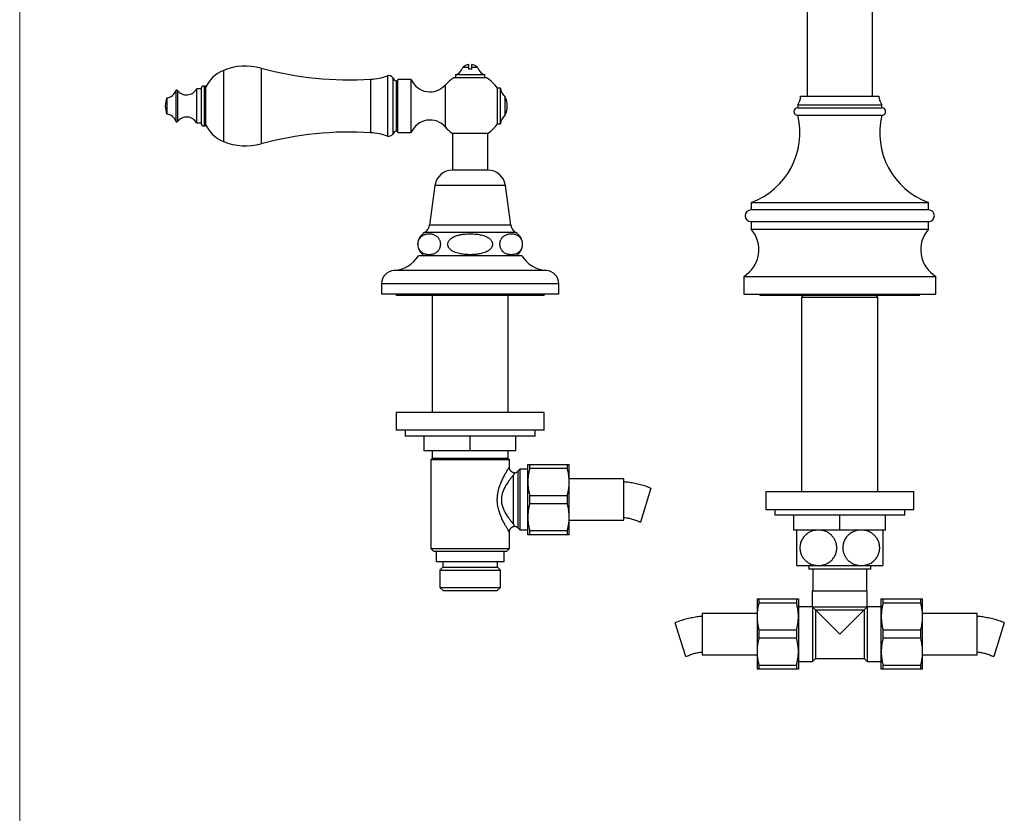
# Model space of a CAD drawing. Units: millimetres. Extents: x 50 to 1060, y 64 to 1435.
# Drawn here: x 50 to 383, y 556 to 824 of the extents above; entities that cross this region are included whole.
import ezdxf

# ---------------------------------------------------------------- set-up
doc = ezdxf.new("R2010")
doc.units = ezdxf.units.MM
doc.header["$LTSCALE"] = 5

msp = doc.modelspace()

# ---------------------------------------------------------------- linework, layer by layer
at = {"color": 7, "linetype": 'Continuous', "lineweight": 18}
msp.add_line((50, 1435), (50, 63.704), dxfattribs=at)
at = {"color": 7, "linetype": 'Continuous', "lineweight": 25}
for p, q in [((316.324, 923.379), (316.324, 798.642)), ((338.324, 798.642), (338.324, 923.379)), ((201.824, 808.268), (201.824, 809.282)), ((202.824, 809.282), (202.824, 808.268)), ((197.324, 805.822), (197.324, 804.822)), ((202.324, 805.822), (197.324, 805.822)), ((201.824, 808.268), (199.824, 808.268)), ((202.824, 807.782), (201.824, 807.782)), ((207.324, 805.822), (202.324, 805.822)), ((204.824, 808.268), (202.824, 808.268)), ((207.324, 804.822), (207.324, 805.822)), ((177.88, 803.546), (177.26, 803.794)), ((182.38, 804.296), (177.88, 804.296)), ((177.88, 786.296), (177.88, 804.296)), ((182.38, 786.296), (182.38, 804.296)), ((207.824, 804.822), (196.824, 804.822)), ((111.331, 801.046), (109.831, 801.046)), ((109.831, 801.046), (109.831, 795.296)), ((111.331, 801.046), (111.331, 795.296)), ((112.831, 802.046), (112.331, 802.046)), ((112.831, 802.046), (112.831, 795.296)), ((212.544, 801.296), (211.544, 801.296)), ((211.544, 789.296), (211.544, 801.296)), ((212.544, 789.296), (212.544, 801.296)), ((99.803, 798.046), (99.803, 795.296)), ((214.192, 792.296), (214.192, 798.296)), ((314.074, 798.642), (340.574, 798.642)), ((99.803, 795.296), (99.803, 792.546)), ((109.831, 795.296), (109.831, 789.546)), ((111.331, 795.296), (111.331, 789.546)), ((112.831, 795.296), (112.831, 788.546)), ((313.074, 795.642), (313.074, 794.642)), ((313.074, 795.642), (341.574, 795.642)), ((313.074, 794.642), (341.574, 794.642)), ((341.574, 794.642), (341.574, 795.642)), ((109.831, 789.546), (111.331, 789.546)), ((211.544, 789.296), (212.544, 789.296)), ((313.074, 792.142), (341.574, 792.142)), ((112.331, 788.546), (112.831, 788.546)), ((177.26, 786.799), (177.88, 787.046)), ((177.88, 786.296), (182.38, 786.296)), ((196.224, 786.142), (208.424, 786.142)), ((196.324, 786.142), (196.324, 773.589)), ((208.324, 773.589), (208.324, 786.142)), ((208.324, 773.589), (196.324, 773.589)), ((190.424, 768.442), (188.574, 754.942)), ((216.074, 754.942), (214.224, 768.442)), ((297.324, 762.642), (297.324, 760.142)), ((297.324, 762.642), (357.324, 762.642)), ((357.324, 760.142), (357.324, 762.642)), ((357.324, 760.142), (297.324, 760.142)), ((297.324, 756.142), (297.324, 753.642)), ((357.324, 756.142), (297.324, 756.142)), ((357.324, 753.642), (357.324, 756.142)), ((297.324, 753.642), (357.324, 753.642)), ((219.824, 744.642), (184.824, 744.642)), ((294.824, 737.642), (294.824, 731.642)), ((294.824, 737.642), (359.824, 737.642)), ((359.824, 731.642), (359.824, 737.642)), ((172.324, 735.142), (172.324, 731.642)), ((232.324, 731.642), (232.324, 735.142)), ((232.324, 731.642), (172.324, 731.642)), ((177.324, 731.642), (177.324, 731.142)), ((227.324, 731.142), (177.324, 731.142)), ((189.424, 731.142), (189.424, 691.642)), ((215.224, 691.642), (215.224, 731.142)), ((227.324, 731.142), (227.324, 731.642)), ((294.824, 731.642), (359.824, 731.642)), ((300.324, 731.642), (300.324, 731.142)), ((354.324, 731.142), (300.324, 731.142)), ((314.924, 731.142), (314.424, 730.642)), ((314.424, 730.642), (314.424, 664.842)), ((314.424, 730.642), (340.224, 730.642)), ((340.224, 730.642), (339.724, 731.142)), ((340.224, 664.842), (340.224, 730.642)), ((354.324, 731.142), (354.324, 731.642)), ((177.324, 691.642), (177.324, 685.642)), ((227.324, 691.642), (177.324, 691.642)), ((227.324, 685.642), (227.324, 691.642)), ((227.324, 685.642), (177.324, 685.642)), ((180.324, 685.642), (180.324, 683.642)), ((224.324, 683.642), (180.324, 683.642)), ((186.824, 678.642), (186.824, 683.642)), ((202.324, 678.642), (202.324, 683.642)), ((217.824, 678.642), (217.824, 683.642)), ((224.324, 683.642), (224.324, 685.642)), ((202.324, 678.642), (186.824, 678.642)), ((189.424, 675.992), (189.074, 675.642)), ((189.424, 678.642), (189.424, 675.992)), ((215.224, 675.992), (189.424, 675.992)), ((217.824, 678.642), (202.324, 678.642)), ((215.224, 675.992), (215.224, 678.642)), ((215.574, 675.642), (215.224, 675.992)), ((189.074, 675.642), (189.074, 645.642)), ((215.574, 675.642), (189.074, 675.642)), ((215.574, 673.142), (215.574, 675.642)), ((221.824, 668.092), (221.824, 674.042)), ((222.459, 672.625), (222.459, 674.042)), ((222.459, 674.042), (235.189, 674.042)), ((235.189, 672.625), (222.459, 672.625)), ((235.189, 672.625), (235.189, 674.042)), ((235.824, 668.092), (235.824, 674.042)), ((216.996, 653.811), (216.996, 670.474)), ((219.074, 672.392), (218.41, 671.728)), ((221.824, 672.392), (219.074, 672.392)), ((219.074, 672.392), (219.074, 651.892)), ((221.824, 656.192), (221.824, 668.092)), ((254.324, 669.142), (235.824, 669.142)), ((235.824, 656.192), (235.824, 668.092)), ((254.324, 662.142), (254.324, 669.142)), ((263.447, 665.989), (259.872, 654.534)), ((222.459, 660.725), (222.459, 663.56)), ((222.459, 663.56), (235.189, 663.56)), ((235.189, 660.725), (235.189, 663.56)), ((302.324, 664.842), (302.324, 658.842)), ((302.324, 664.842), (352.324, 664.842)), ((352.324, 658.842), (352.324, 664.842)), ((235.189, 660.725), (222.459, 660.725)), ((254.324, 655.142), (254.324, 662.142)), ((221.824, 650.242), (221.824, 656.192)), ((235.824, 650.242), (235.824, 656.192)), ((302.324, 658.842), (352.324, 658.842)), ((305.324, 658.842), (305.324, 656.842)), ((349.324, 656.842), (305.324, 656.842)), ((311.824, 651.842), (311.824, 656.842)), ((327.324, 651.842), (327.324, 656.842)), ((342.824, 651.842), (342.824, 656.842)), ((349.324, 656.842), (349.324, 658.842)), ((235.824, 655.142), (254.324, 655.142)), ((215.574, 645.642), (215.574, 651.145)), ((218.41, 652.557), (219.074, 651.892)), ((219.074, 651.892), (221.824, 651.892)), ((222.459, 651.66), (235.189, 651.66)), ((222.459, 650.242), (222.459, 651.66)), ((235.189, 650.242), (222.459, 650.242)), ((235.189, 650.242), (235.189, 651.66)), ((327.324, 651.842), (311.824, 651.842)), ((342.824, 651.842), (327.324, 651.842)), ((189.074, 645.642), (190.074, 644.642)), ((189.074, 645.642), (215.574, 645.642)), ((214.574, 644.642), (190.074, 644.642)), ((190.799, 644.642), (190.799, 641.242)), ((213.849, 641.242), (213.849, 644.642)), ((214.574, 644.642), (215.574, 645.642)), ((190.799, 641.242), (213.849, 641.242)), ((193.074, 641.242), (193.074, 639.242)), ((211.574, 639.242), (211.574, 641.242)), ((312.824, 639.842), (320.074, 639.842)), ((316.824, 639.842), (316.824, 638.642)), ((320.074, 639.842), (334.574, 639.842)), ((334.574, 639.842), (341.824, 639.842)), ((337.824, 638.642), (337.824, 639.842)), ((193.074, 639.242), (192.074, 638.242)), ((192.074, 638.242), (192.074, 632.442)), ((192.074, 638.242), (212.574, 638.242)), ((193.074, 639.242), (211.574, 639.242)), ((212.574, 638.242), (211.574, 639.242)), ((212.574, 632.442), (212.574, 638.242)), ((337.824, 638.642), (316.824, 638.642)), ((318.224, 638.642), (318.224, 631.142)), ((336.424, 631.142), (336.424, 638.642)), ((192.074, 632.442), (193.274, 631.242)), ((192.074, 632.442), (212.574, 632.442)), ((211.374, 631.242), (193.274, 631.242)), ((211.374, 631.242), (212.574, 632.442)), ((318.024, 631.142), (318.024, 625.889)), ((336.624, 631.142), (318.024, 631.142)), ((336.624, 625.889), (336.624, 631.142)), ((299.324, 628.542), (299.324, 622.592)), ((299.959, 628.542), (299.959, 627.125)), ((299.959, 628.542), (312.689, 628.542)), ((312.689, 627.125), (299.959, 627.125)), ((312.689, 628.542), (312.689, 627.125)), ((313.324, 628.542), (313.324, 622.592)), ((341.324, 622.592), (341.324, 628.542)), ((341.959, 627.125), (341.959, 628.542)), ((341.959, 628.542), (354.689, 628.542)), ((354.689, 627.125), (341.959, 627.125)), ((354.689, 627.125), (354.689, 628.542)), ((355.324, 622.592), (355.324, 628.542)), ((299.324, 623.642), (280.824, 623.642)), ((280.824, 623.642), (280.824, 609.642)), ((318.028, 625.892), (313.324, 625.892)), ((318.099, 625.792), (318.074, 625.842)), ((318.074, 625.842), (318.074, 607.392)), ((336.55, 625.792), (318.099, 625.792)), ((319.074, 624.817), (318.099, 625.792)), ((319.224, 624.742), (319.074, 624.817)), ((319.074, 624.817), (319.074, 608.392)), ((335.424, 624.742), (319.224, 624.742)), ((327.324, 616.642), (319.224, 624.742)), ((327.324, 616.642), (335.424, 624.742)), ((335.424, 624.742), (335.574, 624.817)), ((335.574, 624.817), (336.55, 625.792)), ((335.574, 624.817), (335.574, 608.392)), ((336.55, 625.792), (336.574, 625.842)), ((336.574, 625.842), (336.574, 607.392)), ((341.324, 625.892), (336.621, 625.892)), ((373.824, 623.642), (355.324, 623.642)), ((373.824, 616.642), (373.824, 623.642)), ((273.489, 614.762), (271.701, 620.489)), ((299.324, 622.592), (299.324, 610.692)), ((313.324, 622.592), (313.324, 610.692)), ((341.324, 610.692), (341.324, 622.592)), ((355.324, 610.692), (355.324, 622.592)), ((382.947, 620.489), (379.372, 609.034)), ((299.959, 618.06), (299.959, 615.225)), ((299.959, 618.06), (312.689, 618.06)), ((312.689, 618.06), (312.689, 615.225)), ((341.959, 615.225), (341.959, 618.06)), ((341.959, 618.06), (354.689, 618.06)), ((354.689, 615.225), (354.689, 618.06)), ((373.824, 609.642), (373.824, 616.642)), ((275.277, 609.034), (273.489, 614.762)), ((312.689, 615.225), (299.959, 615.225)), ((354.689, 615.225), (341.959, 615.225)), ((280.824, 609.642), (299.324, 609.642)), ((299.324, 610.692), (299.324, 604.742)), ((313.324, 610.692), (313.324, 604.742)), ((341.324, 604.742), (341.324, 610.692)), ((355.324, 604.742), (355.324, 610.692)), ((355.324, 609.642), (373.824, 609.642)), ((299.959, 606.16), (312.689, 606.16)), ((299.959, 606.16), (299.959, 604.742)), ((312.689, 606.16), (312.689, 604.742)), ((313.324, 607.392), (318.074, 607.392)), ((318.074, 607.392), (319.074, 608.392)), ((319.074, 608.392), (335.574, 608.392)), ((335.574, 608.392), (336.574, 607.392)), ((336.574, 607.392), (341.324, 607.392)), ((341.959, 606.16), (354.689, 606.16)), ((341.959, 604.742), (341.959, 606.16)), ((354.689, 604.742), (354.689, 606.16)), ((312.689, 604.742), (299.959, 604.742)), ((354.689, 604.742), (341.959, 604.742))]:
    msp.add_line(p, q, dxfattribs=at)
at = {"color": 8, "linetype": 'Continuous', "lineweight": 25}
for p, q in [((118.88, 807.336), (118.88, 795.296)), ((131.6, 808.103), (131.6, 795.296)), ((168.67, 804.337), (168.67, 795.296)), ((174.336, 805.464), (174.336, 795.296)), ((176.131, 804.782), (176.131, 795.296)), ((177.26, 803.794), (177.26, 795.296)), ((193.98, 788.129), (193.98, 802.463)), ((102.803, 800.49), (102.803, 795.296)), ((103.327, 800.578), (103.327, 795.296)), ((112.331, 802.046), (112.331, 795.296)), ((102.803, 795.296), (102.803, 790.102)), ((103.327, 795.296), (103.327, 790.014)), ((112.331, 795.296), (112.331, 788.546)), ((118.88, 795.296), (118.88, 783.256)), ((131.6, 795.296), (131.6, 782.489)), ((168.67, 795.296), (168.67, 786.256)), ((174.336, 795.296), (174.336, 785.128)), ((176.131, 795.296), (176.131, 785.811)), ((177.26, 795.296), (177.26, 786.799)), ((214.224, 768.442), (190.424, 768.442)), ((216.074, 754.942), (188.574, 754.942)), ((217.757, 752.442), (186.891, 752.442)), ((228.105, 739.642), (176.543, 739.642)), ((232.324, 735.142), (172.324, 735.142)), ((218.41, 671.728), (218.41, 652.557))]:
    msp.add_line(p, q, dxfattribs=at)
at = {"color": 7, "linetype": 'Continuous', "lineweight": 25}
for centre, radius, start, end in [((202.324, 805.818), 3.5, 98.21321, 135.58469), ((202.324, 805.818), 3.5, 44.41531, 81.78679), ((123.006, 797.139), 11, 112.02919, 157.65862), ((126.381, 788.796), 20, 74.87492, 112.02919), ((161.607, 919.119), 115, 254.87492, 273.52132), ((196.059, 809.617), 4, 288.44568, 340.28894), ((208.59, 809.617), 4, 199.71106, 251.55432), ((167.352, 825.755), 21.459, 273.52132, 288.99362), ((174.824, 804.046), 1.5, 29.36392, 108.99362), ((178.096, 805.887), 2.254, 209.36392, 248.22804), ((188.745, 806.959), 6.9, 202.69868, 319.34202), ((202.324, 795.296), 11, 120, 139.34202), ((202.324, 795.296), 11, 33.05573, 60), ((99.386, 801.622), 3.6, 276.6611, 341.68254), ((103.088, 800.396), 0.3, 37.3832, 161.68254), ((106.425, 802.946), 3.9, 217.3832, 330.84463), ((112.331, 801.046), 1, 90, 180), ((217.485, 802.058), 5, 188.76334, 228.79466), ((107.029, 795.109), 7.8, 157.87634, 178.62232), ((207.978, 795.296), 6.9, 334.22854, 25.77146), ((309.074, 798.642), 5, 323.1301, 0), ((345.574, 798.642), 5, 180, 216.8699), ((107.029, 795.484), 7.8, 181.37768, 202.12366), ((99.386, 788.97), 3.6, 18.31746, 83.3389), ((313.074, 793.392), 1.25, 90, 270), ((341.574, 793.392), 1.25, 270, 90), ((103.088, 790.196), 0.3, 198.31746, 322.6168), ((106.425, 787.646), 3.9, 29.15537, 142.6168), ((112.331, 789.546), 1, 180, 270), ((123.006, 793.453), 11, 202.34138, 247.97081), ((188.745, 783.633), 6.9, 40.65798, 157.30132), ((202.324, 795.296), 11, 303.67941, 326.94427), ((217.485, 788.534), 5, 131.20534, 171.23666), ((288.804, 786.146), 25, 289.92598, 13.87865), ((365.844, 786.146), 25, 166.12135, 250.07402), ((161.607, 671.473), 115, 86.47868, 105.12508), ((167.352, 764.837), 21.459, 71.00638, 86.47868), ((174.824, 786.546), 1.5, 251.00638, 330.63608), ((178.096, 784.705), 2.254, 111.77196, 150.63608), ((202.324, 795.296), 11, 220.65798, 236.32059), ((126.381, 801.796), 20, 247.97081, 285.12508), ((196.324, 767.634), 5.955, 90, 172.19696), ((208.324, 767.634), 5.955, 7.80304, 90), ((297.324, 758.142), 2, 90, 270), ((357.324, 758.142), 2, 270, 90), ((185.186, 755.407), 3.42, 299.91028, 352.19696), ((219.462, 755.407), 3.42, 187.80304, 240.08972), ((289.47, 746.674), 10.5, 300.66214, 41.57655), ((365.179, 746.674), 10.5, 138.42345, 239.33786), ((189.146, 748.523), 4.522, 119.91028, 239.10351), ((215.502, 748.523), 4.522, 300.89649, 60.08972), ((175.867, 750.12), 10.5, 273.69399, 328.5515), ((228.782, 750.12), 10.5, 211.4485, 266.30601), ((176.834, 735.142), 4.509, 93.69399, 180), ((227.815, 735.142), 4.509, 0, 86.30601), ((216.996, 673.142), 2, 278.21419, 315), ((216.996, 651.142), 2, 45, 81.7972)]:
    msp.add_arc(centre, radius, start, end, dxfattribs=at)
for points, knots in [([(201.824, 807.782), (201.824, 807.916), (201.824, 808.076), (201.824, 808.242), (201.824, 808.268)], [0, 0, 0, 0, 0.84261783, 1, 1, 1, 1]), ([(202.824, 808.268), (202.824, 808.242), (202.824, 808.076), (202.824, 807.916), (202.824, 807.782)], [0, 0, 0, 0, 0.1573822, 1, 1, 1, 1]), ([(190.856, 751.361), (190.705, 751.458), (190.404, 751.651), (189.933, 751.835), (189.455, 751.966), (188.891, 752.05), (188.244, 752.07), (187.594, 751.992), (187.022, 751.846), (186.532, 751.648), (186.077, 751.377), (185.728, 751.085), (185.48, 750.815), (185.29, 750.567), (185.101, 750.262), (184.94, 749.915), (184.818, 749.551), (184.739, 749.209), (184.693, 748.862), (184.678, 748.527), (184.693, 748.189), (184.735, 747.864), (184.803, 747.554), (184.909, 747.21), (185.066, 746.847), (185.264, 746.515), (185.466, 746.245), (185.735, 745.952), (186.092, 745.657), (186.539, 745.397), (186.999, 745.21), (187.467, 745.083), (188.026, 744.996), (188.671, 744.974), (189.325, 745.05), (189.899, 745.195), (190.392, 745.391), (190.849, 745.661), (191.2, 745.953), (191.45, 746.223), (191.642, 746.471), (191.831, 746.777), (191.993, 747.123), (192.116, 747.487), (192.195, 747.83), (192.242, 748.177), (192.257, 748.512), (192.243, 748.85), (192.201, 749.176), (192.134, 749.486), (192.028, 749.83), (191.872, 750.192), (191.676, 750.524), (191.475, 750.792), (191.211, 751.086), (190.999, 751.251), (190.856, 751.361)], [0, 0, 0, 0, 0.026132, 0.0522806, 0.0790229, 0.10577, 0.1457403, 0.1857063, 0.2132511, 0.2408189, 0.2683108, 0.2914131, 0.3031761, 0.3149348, 0.3288733, 0.3430778, 0.353867, 0.3649283, 0.3740346, 0.3833983, 0.392509, 0.4018874, 0.4110275, 0.4203566, 0.4351757, 0.4504049, 0.4628624, 0.4753253, 0.5008513, 0.526468, 0.5520999, 0.5782889, 0.6044824, 0.6446337, 0.6847811, 0.712452, 0.7401458, 0.7677638, 0.7909879, 0.8028127, 0.8146333, 0.8286056, 0.8428436, 0.8536598, 0.8647485, 0.8738616, 0.8832319, 0.8923495, 0.9017359, 0.9108683, 0.9201901, 0.9349654, 0.9501499, 0.9624617, 0.9747789, 1, 1, 1, 1]), ([(202.324, 752.056), (201.943, 752.051), (201.178, 752.04), (200.035, 751.94), (198.904, 751.756), (197.956, 751.51), (197.192, 751.237), (196.605, 750.967), (196.092, 750.659), (195.659, 750.323), (195.328, 749.986), (195.068, 749.626), (194.893, 749.277), (194.789, 748.927), (194.746, 748.59), (194.765, 748.25), (194.84, 747.92), (194.967, 747.609), (195.168, 747.264), (195.465, 746.905), (195.876, 746.542), (196.347, 746.225), (196.865, 745.953), (197.497, 745.69), (198.246, 745.452), (199.111, 745.256), (199.988, 745.122), (201.004, 745.024), (202.158, 744.971), (203.447, 744.997), (204.73, 745.118), (205.858, 745.32), (206.828, 745.576), (207.636, 745.875), (208.288, 746.212), (208.784, 746.555), (209.145, 746.869), (209.459, 747.233), (209.686, 747.607), (209.824, 747.973), (209.893, 748.313), (209.898, 748.661), (209.844, 748.998), (209.736, 749.317), (209.56, 749.66), (209.297, 750.016), (208.933, 750.372), (208.516, 750.685), (208.057, 750.955), (207.501, 751.218), (206.846, 751.461), (206.093, 751.668), (205.327, 751.822), (204.442, 751.948), (203.441, 752.039), (202.696, 752.05), (202.324, 752.056)], [0, 0, 0, 0, 0.03151067, 0.06310867, 0.0946357, 0.12604928, 0.14380718, 0.16158802, 0.17930001, 0.19304267, 0.20676785, 0.21816135, 0.22953867, 0.23884974, 0.24815547, 0.25747871, 0.2668058, 0.27596184, 0.2851251, 0.29966639, 0.31423557, 0.33027322, 0.34637399, 0.36245247, 0.38677194, 0.41116505, 0.43560464, 0.45998765, 0.49539976, 0.53090569, 0.56636717, 0.60171851, 0.62539315, 0.64909951, 0.67268073, 0.68577453, 0.69885707, 0.71208358, 0.72528405, 0.73477491, 0.74425866, 0.7537777, 0.76329894, 0.77235311, 0.78141415, 0.79504924, 0.80870904, 0.82331723, 0.83798289, 0.85262705, 0.87404991, 0.89553838, 0.9170679, 0.93854689, 0.96927146, 1, 1, 1, 1]), ([(213.792, 751.361), (213.652, 751.252), (213.439, 751.088), (213.173, 750.792), (212.979, 750.533), (212.797, 750.227), (212.644, 749.892), (212.526, 749.534), (212.449, 749.19), (212.404, 748.841), (212.391, 748.507), (212.407, 748.171), (212.451, 747.847), (212.52, 747.538), (212.629, 747.193), (212.788, 746.83), (212.989, 746.496), (213.195, 746.226), (213.468, 745.933), (213.831, 745.639), (214.287, 745.379), (214.756, 745.196), (215.233, 745.072), (215.793, 744.992), (216.431, 744.977), (217.071, 745.057), (217.632, 745.202), (218.115, 745.397), (218.565, 745.664), (218.914, 745.954), (219.165, 746.225), (219.356, 746.474), (219.545, 746.779), (219.706, 747.125), (219.829, 747.489), (219.908, 747.831), (219.955, 748.179), (219.97, 748.513), (219.956, 748.851), (219.914, 749.177), (219.846, 749.487), (219.741, 749.831), (219.584, 750.194), (219.388, 750.526), (219.186, 750.796), (218.919, 751.089), (218.563, 751.383), (218.118, 751.644), (217.66, 751.831), (217.194, 751.959), (216.637, 752.047), (215.992, 752.071), (215.339, 751.998), (214.765, 751.854), (214.271, 751.666), (213.952, 751.463), (213.792, 751.361)], [0, 0, 0, 0, 0.0248615, 0.03756, 0.0502525, 0.0633549, 0.0766879, 0.0875233, 0.0986386, 0.1077212, 0.1170609, 0.1261474, 0.1354982, 0.1446639, 0.1540178, 0.1689789, 0.1843537, 0.1969816, 0.2096151, 0.235489, 0.2615729, 0.2876723, 0.3143385, 0.3410092, 0.3803371, 0.4196605, 0.4467351, 0.4738318, 0.500857, 0.5241623, 0.5360303, 0.547894, 0.5618181, 0.5760058, 0.5868234, 0.5979138, 0.6070251, 0.6163937, 0.6255095, 0.6348939, 0.644028, 0.6533515, 0.6681365, 0.683331, 0.6957477, 0.7081699, 0.7336128, 0.759118, 0.7846383, 0.8107135, 0.8367931, 0.8769322, 0.9170676, 0.9447213, 0.9723978, 1, 1, 1, 1]), ([(217.284, 671.167), (217.252, 671.171), (217.142, 671.184), (216.958, 671.236), (216.728, 671.324), (216.506, 671.445), (216.298, 671.595), (216.117, 671.765), (215.963, 671.949), (215.835, 672.145), (215.734, 672.348), (215.658, 672.555), (215.607, 672.762), (215.578, 672.959), (215.576, 673.085), (215.575, 673.143)], [0, 0, 0, 0, 0.03385644, 0.1167064, 0.19989896, 0.2925212, 0.38226871, 0.46910505, 0.55334238, 0.63516757, 0.71467281, 0.79187683, 0.86673389, 0.93913489, 1, 1, 1, 1]), ([(221.824, 674.042), (221.828, 674.042), (221.837, 674.042), (221.923, 674.042), (222.104, 674.042), (222.341, 674.042), (222.459, 674.042)], [0, 0, 0, 0, 0.18060198, 0.36158342, 0.68000047, 1, 1, 1, 1]), ([(222.459, 672.625), (222.366, 672.254), (222.179, 671.514), (221.981, 670.385), (221.849, 669.243), (221.833, 668.476), (221.824, 668.092)], [0, 0, 0, 0, 0.2484408, 0.4968541, 0.7484349, 1, 1, 1, 1]), ([(235.189, 674.042), (235.307, 674.042), (235.544, 674.042), (235.725, 674.042), (235.811, 674.042), (235.82, 674.042), (235.824, 674.042)], [0, 0, 0, 0, 0.3184913, 0.6384165, 0.8190217, 1, 1, 1, 1]), ([(235.824, 668.092), (235.82, 668.351), (235.813, 668.867), (235.753, 669.634), (235.661, 670.392), (235.496, 671.39), (235.312, 672.13), (235.189, 672.625)], [0, 0, 0, 0, 0.1693051, 0.3389235, 0.5037614, 0.6686041, 1, 1, 1, 1]), ([(216.996, 670.474), (216.924, 670.389), (216.78, 670.218), (216.528, 669.914), (216.255, 669.575), (216.026, 669.284), (215.779, 668.963), (215.513, 668.608), (215.156, 668.108), (214.793, 667.571), (214.44, 667.007), (214.105, 666.422), (213.792, 665.812), (213.505, 665.164), (213.279, 664.544), (213.114, 663.969), (212.999, 663.443), (212.92, 662.9), (212.882, 662.351), (212.888, 661.806), (212.934, 661.265), (213.021, 660.725), (213.156, 660.152), (213.341, 659.558), (213.579, 658.946), (213.85, 658.355), (214.163, 657.756), (214.511, 657.159), (214.89, 656.566), (215.275, 656.006), (215.639, 655.507), (215.973, 655.067), (216.278, 654.68), (216.565, 654.326), (216.806, 654.035), (216.94, 653.877), (216.996, 653.811)], [0, 0, 0, 0, 0.0295022, 0.0590081, 0.0891869, 0.1193687, 0.1295348, 0.1631309, 0.1967289, 0.2309776, 0.2652251, 0.2974579, 0.329686, 0.362756, 0.3958137, 0.4192988, 0.4427795, 0.4670106, 0.4912384, 0.5145992, 0.5379613, 0.5621765, 0.5863964, 0.6160327, 0.6456786, 0.6761863, 0.7066996, 0.7422895, 0.7778827, 0.814257, 0.8506299, 0.8818443, 0.913056, 0.9449401, 0.9768197, 1, 1, 1, 1]), ([(217.282, 671.156), (217.282, 671.156), (217.282, 671.155), (217.25, 671.081), (217.193, 670.945), (217.109, 670.745), (217.037, 670.572), (216.997, 670.476), (216.996, 670.474)], [0, 0, 0, 0, 0.1441437, 0.3535445, 0.5629668, 0.779133, 0.9953354, 1, 1, 1, 1]), ([(221.824, 668.092), (221.828, 667.834), (221.836, 667.317), (221.895, 666.55), (221.988, 665.793), (222.153, 664.794), (222.337, 664.054), (222.459, 663.56)], [0, 0, 0, 0, 0.1693051, 0.3389235, 0.5037614, 0.6686041, 1, 1, 1, 1]), ([(235.189, 663.56), (235.283, 663.93), (235.47, 664.671), (235.668, 665.8), (235.799, 666.941), (235.816, 667.709), (235.824, 668.092)], [0, 0, 0, 0, 0.2484408, 0.4968541, 0.7484349, 1, 1, 1, 1]), ([(222.459, 660.725), (222.366, 660.354), (222.179, 659.614), (221.981, 658.485), (221.849, 657.343), (221.833, 656.576), (221.824, 656.192)], [0, 0, 0, 0, 0.2484408, 0.4968541, 0.7484349, 1, 1, 1, 1]), ([(235.824, 656.192), (235.82, 656.451), (235.813, 656.967), (235.753, 657.734), (235.661, 658.492), (235.496, 659.49), (235.312, 660.23), (235.189, 660.725)], [0, 0, 0, 0, 0.1693051, 0.3389235, 0.5037614, 0.6686041, 1, 1, 1, 1]), ([(221.824, 656.192), (221.828, 655.934), (221.836, 655.417), (221.895, 654.65), (221.988, 653.893), (222.153, 652.894), (222.337, 652.154), (222.459, 651.66)], [0, 0, 0, 0, 0.1693051, 0.3389235, 0.5037614, 0.6686041, 1, 1, 1, 1]), ([(235.189, 651.66), (235.283, 652.03), (235.47, 652.771), (235.668, 653.9), (235.799, 655.041), (235.816, 655.809), (235.824, 656.192)], [0, 0, 0, 0, 0.2484408, 0.4968541, 0.7484349, 1, 1, 1, 1]), ([(215.576, 651.146), (215.576, 651.167), (215.573, 651.263), (215.592, 651.434), (215.637, 651.658), (215.709, 651.878), (215.808, 652.091), (215.932, 652.292), (216.079, 652.479), (216.252, 652.651), (216.449, 652.803), (216.664, 652.93), (216.887, 653.025), (217.093, 653.09), (217.227, 653.11), (217.284, 653.119)], [0, 0, 0, 0, 0.022711, 0.1009788, 0.1812344, 0.2627572, 0.3451056, 0.428, 0.5112549, 0.5947409, 0.6850073, 0.7725238, 0.8573854, 0.9398018, 1, 1, 1, 1]), ([(216.996, 653.811), (216.997, 653.809), (217.026, 653.738), (217.081, 653.607), (217.156, 653.427), (217.221, 653.274), (217.266, 653.167), (217.286, 653.118), (217.283, 653.126), (217.282, 653.128)], [0, 0, 0, 0, 0.0046343, 0.162176, 0.320285, 0.5220135, 0.7237187, 0.932044, 1, 1, 1, 1]), ([(222.459, 650.242), (222.341, 650.242), (222.105, 650.242), (221.923, 650.242), (221.837, 650.242), (221.828, 650.242), (221.824, 650.242)], [0, 0, 0, 0, 0.3184913, 0.6384165, 0.8190217, 1, 1, 1, 1]), ([(235.824, 650.242), (235.82, 650.242), (235.812, 650.242), (235.725, 650.242), (235.544, 650.242), (235.308, 650.242), (235.189, 650.242)], [0, 0, 0, 0, 0.180602, 0.3615834, 0.6800005, 1, 1, 1, 1]), ([(312.824, 639.842), (312.824, 639.854), (312.824, 639.875), (312.824, 640.016), (312.824, 640.197), (312.824, 640.445), (312.824, 640.735), (312.824, 641.045), (312.824, 641.359), (312.824, 641.714), (312.824, 642.105), (312.824, 642.528), (312.824, 642.985), (312.824, 643.478), (312.824, 643.974), (312.824, 644.458), (312.824, 644.928), (312.824, 645.412), (312.824, 645.885), (312.824, 646.337), (312.824, 646.769), (312.824, 647.199), (312.824, 647.618), (312.824, 648.022), (312.824, 648.41), (312.824, 648.784), (312.824, 649.15), (312.824, 649.499), (312.824, 649.834), (312.824, 650.146), (312.824, 650.444), (312.824, 650.723), (312.824, 650.981), (312.824, 651.205), (312.824, 651.407), (312.824, 651.576), (312.824, 651.711), (312.824, 651.8), (312.824, 651.838), (312.824, 651.841), (312.824, 651.842)], [0, 0, 0, 0, 0.0512659, 0.0863983, 0.121528, 0.1578265, 0.1941192, 0.2206223, 0.2471231, 0.2743426, 0.301559, 0.328105, 0.3546478, 0.382231, 0.4098109, 0.4327034, 0.4555947, 0.4793027, 0.5030103, 0.5237545, 0.5444989, 0.5658506, 0.5872032, 0.6079291, 0.628656, 0.6499027, 0.6711506, 0.6935088, 0.7158685, 0.7387304, 0.7615938, 0.7870685, 0.8125452, 0.8385612, 0.8645787, 0.8944405, 0.924304, 0.9548274, 0.9853515, 1, 1, 1, 1]), ([(320.074, 651.842), (319.884, 651.838), (319.503, 651.828), (318.839, 651.739), (318.09, 651.558), (317.275, 651.239), (316.568, 650.843), (315.971, 650.4), (315.477, 649.94), (315.029, 649.419), (314.64, 648.836), (314.315, 648.2), (314.085, 647.572), (313.939, 646.971), (313.857, 646.41), (313.828, 645.808), (313.865, 645.172), (313.978, 644.514), (314.162, 643.878), (314.414, 643.275), (314.725, 642.711), (315.084, 642.199), (315.484, 641.741), (315.914, 641.337), (316.4, 640.961), (316.94, 640.626), (317.534, 640.34), (318.149, 640.117), (318.782, 639.959), (319.426, 639.861), (319.858, 639.848), (320.074, 639.842)], [0, 0, 0, 0, 0.0317286, 0.0634567, 0.1111056, 0.1589138, 0.2065124, 0.2416363, 0.276853, 0.3119478, 0.3473083, 0.3828051, 0.4181336, 0.445389, 0.4727246, 0.4999753, 0.5321213, 0.5644073, 0.5965639, 0.6285843, 0.660726, 0.6927686, 0.7234972, 0.7543067, 0.7850525, 0.8206631, 0.8563651, 0.8919949, 0.927971, 0.9640175, 1, 1, 1, 1]), ([(320.074, 639.842), (320.179, 639.844), (320.567, 639.849), (321.236, 639.927), (322.067, 640.13), (322.82, 640.424), (323.488, 640.787), (324.071, 641.196), (324.584, 641.654), (325.023, 642.148), (325.393, 642.663), (325.711, 643.224), (325.967, 643.827), (326.158, 644.462), (326.275, 645.098), (326.318, 645.722), (326.3, 646.323), (326.223, 646.911), (326.089, 647.475), (325.905, 648.013), (325.671, 648.533), (325.386, 649.028), (325.054, 649.495), (324.67, 649.938), (324.235, 650.349), (323.749, 650.722), (323.208, 651.059), (322.612, 651.347), (321.965, 651.579), (321.321, 651.734), (320.69, 651.826), (320.279, 651.837), (320.074, 651.842)], [0, 0, 0, 0, 0.0174808, 0.0645305, 0.111725, 0.1587441, 0.1965378, 0.2344309, 0.2721917, 0.3042658, 0.3364281, 0.3684793, 0.4007129, 0.4330671, 0.4652838, 0.4941356, 0.5230879, 0.5519411, 0.5796209, 0.607386, 0.6350759, 0.6640208, 0.6930469, 0.7220071, 0.7542863, 0.7866502, 0.8189481, 0.8564901, 0.8941282, 0.9316881, 0.9658436, 1, 1, 1, 1]), ([(334.574, 651.842), (334.469, 651.841), (334.082, 651.835), (333.413, 651.757), (332.581, 651.555), (331.829, 651.261), (331.161, 650.897), (330.578, 650.488), (330.065, 650.031), (329.625, 649.536), (329.256, 649.021), (328.938, 648.461), (328.681, 647.858), (328.49, 647.222), (328.374, 646.587), (328.33, 645.963), (328.349, 645.361), (328.426, 644.774), (328.56, 644.209), (328.743, 643.672), (328.977, 643.152), (329.262, 642.656), (329.594, 642.19), (329.978, 641.747), (330.414, 641.335), (330.899, 640.963), (331.44, 640.626), (332.036, 640.337), (332.684, 640.106), (333.327, 639.95), (333.959, 639.859), (334.369, 639.848), (334.574, 639.842)], [0, 0, 0, 0, 0.0174808, 0.0645305, 0.111725, 0.1587441, 0.1965378, 0.2344309, 0.2721917, 0.3042658, 0.3364281, 0.3684793, 0.4007129, 0.4330671, 0.4652838, 0.4941356, 0.5230879, 0.5519411, 0.5796209, 0.607386, 0.6350759, 0.6640208, 0.6930469, 0.7220071, 0.7542863, 0.7866502, 0.8189481, 0.8564901, 0.8941282, 0.9316881, 0.9658436, 1, 1, 1, 1]), ([(334.574, 639.842), (334.765, 639.847), (335.146, 639.857), (335.809, 639.946), (336.558, 640.127), (337.374, 640.446), (338.081, 640.842), (338.677, 641.285), (339.171, 641.744), (339.619, 642.266), (340.009, 642.848), (340.333, 643.485), (340.563, 644.113), (340.71, 644.714), (340.791, 645.275), (340.821, 645.876), (340.783, 646.512), (340.67, 647.171), (340.487, 647.807), (340.234, 648.41), (339.923, 648.973), (339.564, 649.486), (339.164, 649.943), (338.734, 650.348), (338.249, 650.724), (337.708, 651.059), (337.115, 651.345), (336.499, 651.568), (335.867, 651.725), (335.223, 651.824), (334.79, 651.836), (334.574, 651.842)], [0, 0, 0, 0, 0.0317286, 0.0634567, 0.1111056, 0.1589138, 0.2065124, 0.2416363, 0.276853, 0.3119478, 0.3473083, 0.3828051, 0.4181336, 0.445389, 0.4727246, 0.4999753, 0.5321213, 0.5644073, 0.5965639, 0.6285843, 0.660726, 0.6927686, 0.7234972, 0.7543067, 0.7850525, 0.8206631, 0.8563651, 0.8919949, 0.927971, 0.9640175, 1, 1, 1, 1]), ([(341.824, 651.842), (341.824, 651.837), (341.824, 651.828), (341.824, 651.748), (341.824, 651.618), (341.824, 651.433), (341.824, 651.196), (341.824, 650.904), (341.824, 650.553), (341.824, 650.179), (341.824, 649.804), (341.824, 649.441), (341.824, 649.046), (341.824, 648.625), (341.824, 648.184), (341.824, 647.72), (341.824, 647.234), (341.824, 646.751), (341.824, 646.283), (341.824, 645.831), (341.824, 645.374), (341.824, 644.928), (341.824, 644.5), (341.824, 644.089), (341.824, 643.686), (341.824, 643.292), (341.824, 642.914), (341.824, 642.55), (341.824, 642.204), (341.824, 641.869), (341.824, 641.55), (341.824, 641.249), (341.824, 640.976), (341.824, 640.719), (341.824, 640.487), (341.824, 640.283), (341.824, 640.116), (341.824, 639.972), (341.824, 639.864), (341.824, 639.85), (341.824, 639.842)], [0, 0, 0, 0, 0.03226658, 0.06453247, 0.09760685, 0.13067886, 0.16297742, 0.19527223, 0.22867743, 0.26207651, 0.2860812, 0.31008392, 0.33474658, 0.35940693, 0.38344282, 0.40747682, 0.4323873, 0.45729628, 0.47879719, 0.50029781, 0.52248993, 0.54468238, 0.56518732, 0.58569292, 0.60675168, 0.62781151, 0.64914457, 0.67047892, 0.69231756, 0.71415759, 0.73785643, 0.76155703, 0.78577053, 0.80998561, 0.83748187, 0.8649801, 0.893062, 0.92114526, 0.96039909, 1, 1, 1, 1]), ([(299.324, 628.542), (299.332, 628.542), (299.347, 628.542), (299.469, 628.542), (299.659, 628.542), (299.84, 628.542), (299.948, 628.542), (299.959, 628.542)], [0, 0, 0, 0, 0.2413101, 0.4826331, 0.7271395, 0.9716718, 1, 1, 1, 1]), ([(299.959, 627.125), (299.866, 626.754), (299.679, 626.014), (299.481, 624.885), (299.349, 623.743), (299.333, 622.976), (299.324, 622.592)], [0, 0, 0, 0, 0.2484408, 0.4968541, 0.7484349, 1, 1, 1, 1]), ([(312.689, 628.542), (312.7, 628.542), (312.807, 628.542), (312.987, 628.542), (313.177, 628.542), (313.3, 628.542), (313.316, 628.542), (313.324, 628.542)], [0, 0, 0, 0, 0.0283282, 0.2697957, 0.5112387, 0.7556262, 1, 1, 1, 1]), ([(313.324, 622.592), (313.32, 622.851), (313.313, 623.367), (313.253, 624.134), (313.161, 624.892), (312.996, 625.89), (312.812, 626.63), (312.689, 627.125)], [0, 0, 0, 0, 0.16930506, 0.33892351, 0.50376136, 0.66860406, 1, 1, 1, 1]), ([(341.324, 628.542), (341.328, 628.542), (341.337, 628.542), (341.423, 628.542), (341.604, 628.542), (341.841, 628.542), (341.959, 628.542)], [0, 0, 0, 0, 0.18060198, 0.36158342, 0.68000047, 1, 1, 1, 1]), ([(341.959, 627.125), (341.866, 626.754), (341.679, 626.014), (341.481, 624.885), (341.349, 623.743), (341.333, 622.976), (341.324, 622.592)], [0, 0, 0, 0, 0.2484408, 0.4968541, 0.7484349, 1, 1, 1, 1]), ([(354.689, 628.542), (354.807, 628.542), (355.044, 628.542), (355.225, 628.542), (355.311, 628.542), (355.32, 628.542), (355.324, 628.542)], [0, 0, 0, 0, 0.3184913, 0.6384165, 0.8190217, 1, 1, 1, 1]), ([(355.324, 622.592), (355.32, 622.851), (355.313, 623.367), (355.253, 624.134), (355.161, 624.892), (354.996, 625.89), (354.812, 626.63), (354.689, 627.125)], [0, 0, 0, 0, 0.1693051, 0.3389235, 0.5037614, 0.6686041, 1, 1, 1, 1]), ([(318.074, 625.842), (318.068, 625.848), (318.036, 625.88), (318.032, 625.885), (318.028, 625.889)], [0, 0, 0, 0, 0.1974607, 1, 1, 1, 1]), ([(336.574, 625.842), (336.581, 625.848), (336.612, 625.88), (336.617, 625.885), (336.621, 625.889)], [0, 0, 0, 0, 0.1974607, 1, 1, 1, 1]), ([(299.324, 622.592), (299.328, 622.334), (299.336, 621.817), (299.395, 621.05), (299.488, 620.293), (299.653, 619.294), (299.837, 618.554), (299.959, 618.06)], [0, 0, 0, 0, 0.1693051, 0.3389235, 0.5037614, 0.6686041, 1, 1, 1, 1]), ([(312.689, 618.06), (312.783, 618.43), (312.97, 619.171), (313.168, 620.3), (313.299, 621.441), (313.316, 622.209), (313.324, 622.592)], [0, 0, 0, 0, 0.2484408, 0.4968541, 0.7484349, 1, 1, 1, 1]), ([(341.324, 622.592), (341.328, 622.334), (341.336, 621.817), (341.395, 621.05), (341.488, 620.293), (341.653, 619.294), (341.837, 618.554), (341.959, 618.06)], [0, 0, 0, 0, 0.1693051, 0.3389235, 0.5037614, 0.6686041, 1, 1, 1, 1]), ([(354.689, 618.06), (354.783, 618.43), (354.97, 619.171), (355.168, 620.3), (355.299, 621.441), (355.316, 622.209), (355.324, 622.592)], [0, 0, 0, 0, 0.2484408, 0.4968541, 0.7484349, 1, 1, 1, 1]), ([(299.959, 615.225), (299.866, 614.854), (299.679, 614.114), (299.481, 612.985), (299.349, 611.843), (299.333, 611.076), (299.324, 610.692)], [0, 0, 0, 0, 0.2484408, 0.4968541, 0.7484349, 1, 1, 1, 1]), ([(313.324, 610.692), (313.32, 610.951), (313.313, 611.467), (313.253, 612.234), (313.161, 612.992), (312.996, 613.99), (312.812, 614.73), (312.689, 615.225)], [0, 0, 0, 0, 0.1693051, 0.3389235, 0.5037614, 0.6686041, 1, 1, 1, 1]), ([(341.959, 615.225), (341.866, 614.854), (341.679, 614.114), (341.481, 612.985), (341.349, 611.843), (341.333, 611.076), (341.324, 610.692)], [0, 0, 0, 0, 0.2484408, 0.4968541, 0.7484349, 1, 1, 1, 1]), ([(355.324, 610.692), (355.32, 610.951), (355.313, 611.467), (355.253, 612.234), (355.161, 612.992), (354.996, 613.99), (354.812, 614.73), (354.689, 615.225)], [0, 0, 0, 0, 0.1693051, 0.3389235, 0.5037614, 0.6686041, 1, 1, 1, 1]), ([(299.324, 610.692), (299.328, 610.434), (299.336, 609.917), (299.395, 609.15), (299.488, 608.393), (299.653, 607.394), (299.837, 606.654), (299.959, 606.16)], [0, 0, 0, 0, 0.1693051, 0.3389235, 0.5037614, 0.6686041, 1, 1, 1, 1]), ([(312.689, 606.16), (312.783, 606.53), (312.97, 607.271), (313.168, 608.4), (313.299, 609.541), (313.316, 610.309), (313.324, 610.692)], [0, 0, 0, 0, 0.2484408, 0.49685414, 0.74843493, 1, 1, 1, 1]), ([(341.324, 610.692), (341.328, 610.434), (341.336, 609.917), (341.395, 609.15), (341.488, 608.393), (341.653, 607.394), (341.837, 606.654), (341.959, 606.16)], [0, 0, 0, 0, 0.1693051, 0.3389235, 0.5037614, 0.6686041, 1, 1, 1, 1]), ([(354.689, 606.16), (354.783, 606.53), (354.97, 607.271), (355.168, 608.4), (355.299, 609.541), (355.316, 610.309), (355.324, 610.692)], [0, 0, 0, 0, 0.2484408, 0.4968541, 0.7484349, 1, 1, 1, 1]), ([(299.959, 604.742), (299.948, 604.742), (299.841, 604.742), (299.662, 604.742), (299.471, 604.742), (299.348, 604.742), (299.332, 604.742), (299.324, 604.742)], [0, 0, 0, 0, 0.0283282, 0.2697957, 0.5112387, 0.7556262, 1, 1, 1, 1]), ([(313.324, 604.742), (313.317, 604.742), (313.301, 604.742), (313.18, 604.742), (312.99, 604.742), (312.808, 604.742), (312.7, 604.742), (312.689, 604.742)], [0, 0, 0, 0, 0.2413101, 0.4826331, 0.7271395, 0.9716718, 1, 1, 1, 1]), ([(341.959, 604.742), (341.841, 604.742), (341.605, 604.742), (341.423, 604.742), (341.337, 604.742), (341.328, 604.742), (341.324, 604.742)], [0, 0, 0, 0, 0.3184913, 0.6384165, 0.8190217, 1, 1, 1, 1]), ([(355.324, 604.742), (355.32, 604.742), (355.312, 604.742), (355.225, 604.742), (355.044, 604.742), (354.808, 604.742), (354.689, 604.742)], [0, 0, 0, 0, 0.180602, 0.3615834, 0.6800005, 1, 1, 1, 1])]:
    msp.add_open_spline(points, degree=3, knots=knots, dxfattribs=at)
at = {"color": 8, "linetype": 'Continuous', "lineweight": 25}
msp.add_open_spline([(215.573, 651.145), (215.573, 651.144), (215.577, 651.137), (215.56, 651.164), (215.516, 651.235), (215.426, 651.379), (215.296, 651.591), (215.128, 651.866), (214.927, 652.199), (214.701, 652.582), (214.454, 653.012), (214.187, 653.487), (213.894, 654.03), (213.578, 654.639), (213.245, 655.321), (212.914, 656.049), (212.61, 656.784), (212.339, 657.512), (212.104, 658.233), (211.896, 658.982), (211.735, 659.708), (211.62, 660.399), (211.544, 661.053), (211.503, 661.717), (211.498, 662.384), (211.529, 663.044), (211.595, 663.698), (211.694, 664.349), (211.837, 665.052), (212.028, 665.797), (212.272, 666.579), (212.546, 667.339), (212.841, 668.066), (213.147, 668.754), (213.459, 669.406), (213.773, 670.026), (214.065, 670.574), (214.329, 671.052), (214.565, 671.466), (214.786, 671.847), (215.02, 672.241), (215.216, 672.564), (215.368, 672.811), (215.469, 672.974), (215.539, 673.086), (215.571, 673.136), (215.573, 673.141), (215.574, 673.142)], degree=3, knots=[0, 0, 0, 0, 0.0023642, 0.0184171, 0.0384625, 0.0608063, 0.0831533, 0.1063787, 0.1296085, 0.1526363, 0.1756675, 0.1992594, 0.2228538, 0.2498881, 0.2769243, 0.3045648, 0.3322049, 0.3559512, 0.3796957, 0.4039362, 0.4281734, 0.4477548, 0.4673349, 0.4873385, 0.5073416, 0.5268869, 0.546433, 0.5663934, 0.5863554, 0.6118396, 0.6373275, 0.6634143, 0.6895029, 0.7148585, 0.7402138, 0.7660694, 0.7919227, 0.8130777, 0.8342308, 0.8558156, 0.8773977, 0.908679, 0.9285425, 0.9484038, 0.9689365, 0.9894677, 1, 1, 1, 1], dxfattribs=at)
at = {"color": 7, "linetype": 'Continuous', "lineweight": 25}
for points in [[(263.447, 665.989), (262.861, 666.214), (261.689, 666.662), (259.884, 667.199), (258.052, 667.631), (256.197, 667.958), (254.949, 668.081), (254.324, 668.142)], [(254.324, 656.142), (254.802, 656.069), (255.757, 655.922), (257.163, 655.564), (258.543, 655.115), (259.429, 654.728), (259.872, 654.534)], [(280.824, 622.642), (280.2, 622.581), (278.951, 622.458), (277.096, 622.131), (275.264, 621.699), (273.459, 621.162), (272.287, 620.714), (271.701, 620.489)], [(382.947, 620.489), (382.361, 620.714), (381.189, 621.162), (379.384, 621.699), (377.552, 622.131), (375.697, 622.458), (374.449, 622.581), (373.824, 622.642)], [(275.277, 609.034), (275.72, 609.228), (276.605, 609.615), (277.985, 610.064), (279.391, 610.422), (280.347, 610.569), (280.824, 610.642)], [(373.824, 610.642), (374.302, 610.569), (375.257, 610.422), (376.663, 610.064), (378.043, 609.615), (378.929, 609.228), (379.372, 609.034)]]:
    msp.add_open_spline(points, degree=3, dxfattribs=at)

doc.saveas('drawing.dxf')
